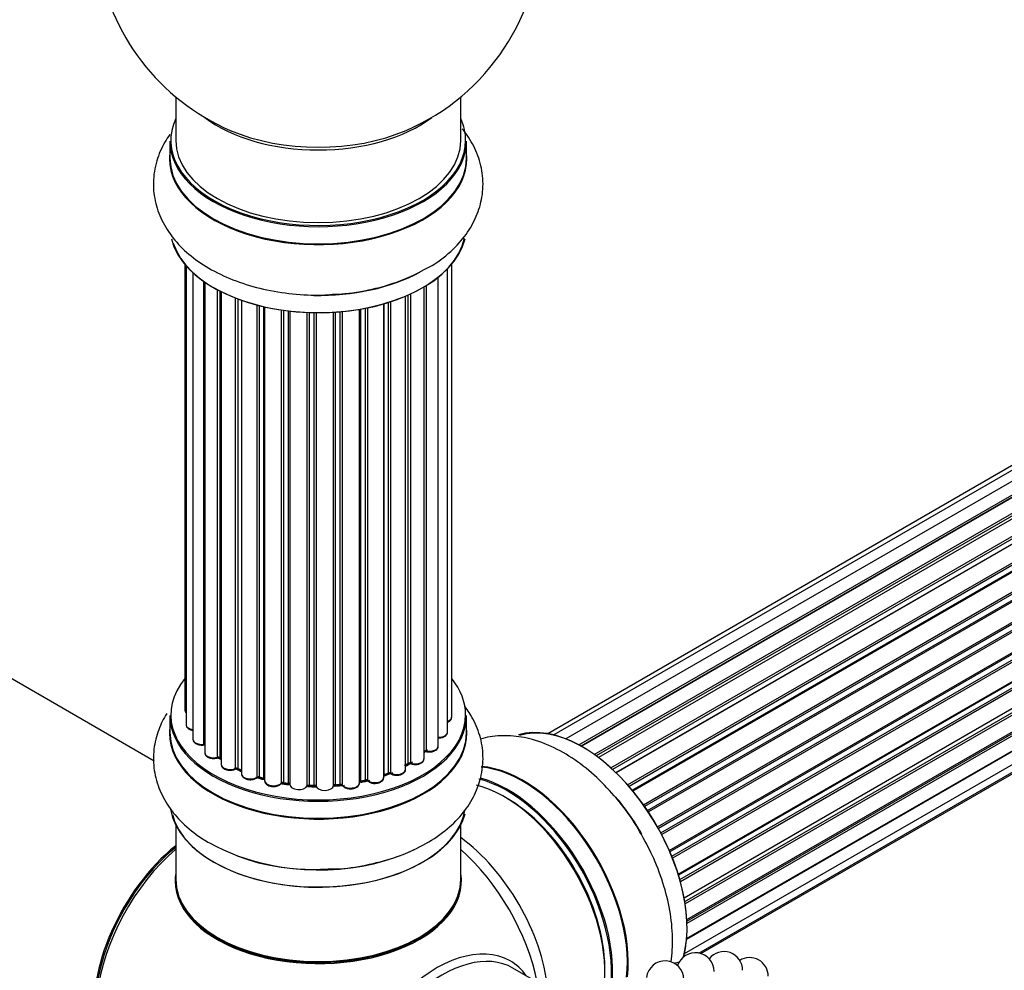
# Model space of a CAD drawing. Units: millimetres. Extents: x 0 to 1487, y 0 to 2791.
# Drawn here: x 1006 to 1116, y 163 to 270 of the extents above; entities that cross this region are included whole.
import ezdxf
from ezdxf import colors
from ezdxf.entities.mleader import LeaderData, LeaderLine
from ezdxf.math import Vec2, Vec3

# ---------------------------------------------------------------- set-up
doc = ezdxf.new("R2010")
doc.units = ezdxf.units.MM
doc.layers.add('DV6_Défaut', color=7, linetype='Continuous')
doc.layers.add('Défaut', color=7, linetype='Continuous')

# ---------------------------------------------------------------- blocks, each defined once
blk = doc.blocks.new('_DOT')
at = {"color": 0}
blk.add_line((0, 0), (-1, 0), dxfattribs=at)
at = {"color": 0, "const_width": 0.333}
blk.add_lwpolyline([(-0.1665, 0, 1), (0.1665, 0, 1)], format="xyb", close=True, dxfattribs=at)
blk = doc.blocks.new('SE5')
at = {"layer": 'DV6_Défaut', "color": 7, "linetype": 'Continuous'}
for p, q in [((1392.75, 378.33), (1065.57, 189.44)), ((1394.64, 378.22), (1066.91, 189)), ((1391.07, 377.9), (1064.9, 189.58)), ((1068.39, 188.31), (1395.78, 377.33)), ((1395.94, 377.15), (1068.63, 188.17)), ((1396.66, 377.54), (1068.65, 188.16)), ((1070.11, 187.24), (1397.85, 376.47)), ((1397.99, 376.26), (1070.33, 187.08)), ((1398.73, 376.35), (1070.59, 186.89)), ((1071.98, 185.74), (1399.94, 375.09)), ((1400.05, 374.87), (1072.17, 185.57)), ((1072.54, 185.22), (1400.46, 374.54)), ((1400.76, 374.68), (1072.56, 185.2)), ((1073.86, 183.84), (1401.95, 373.26)), ((1402.04, 373.03), (1074.02, 183.66)), ((1074.36, 183.22), (1402.41, 372.62)), ((1402.65, 372.62), (1074.44, 183.13)), ((1075.64, 181.6), (1403.8, 371.06)), ((1403.85, 370.83), (1075.77, 181.42)), ((1076.1, 180.94), (1404.18, 370.36)), ((1404.36, 370.27), (1076.19, 180.8)), ((1077.23, 179.11), (1405.4, 368.58)), ((1405.41, 368.37), (1077.32, 178.94)), ((1077.6, 178.43), (1405.69, 367.86)), ((1405.87, 367.72), (1077.69, 178.25)), ((1078.54, 176.47), (1406.71, 365.94)), ((1406.67, 365.74), (1078.6, 176.33)), ((1078.82, 175.81), (1406.87, 365.21)), ((1407.04, 365.04), (1078.91, 175.59)), ((1079.54, 173.79), (1407.74, 363.27)), ((1407.55, 363.07), (1079.57, 173.71)), ((1079.72, 173.2), (1407.67, 362.55)), ((1407.82, 362.35), (1079.79, 172.96)), ((1080.2, 171.16), (1408.38, 360.63)), ((1080.28, 170.73), (1408.06, 359.97)), ((1408.19, 359.76), (1080.32, 170.46)), ((1080.5, 168.71), (1408.6, 358.13)), ((1080.51, 168.52), (1408.02, 357.61)), ((1408.11, 357.38), (1080.52, 168.25)), ((1407.61, 355.33), (1080.48, 166.46)), ((1080.49, 166.57), (1408.38, 355.88)), ((1080.24, 164.89), (1407.74, 353.97)), ((1081.86, 164.95), (1406.71, 352.5)), ((1082.07, 164.9), (1405.32, 351.53)), ((1023.13, 261.08), (1023.13, 256.2)), ((1055.13, 256.2), (1055.13, 261.08)), ((1022.48, 256.12), (1022.48, 254.2)), ((1055.78, 254.2), (1055.78, 256.12)), ((1024.15, 242.29), (1024.15, 192.28)), ((1024.3, 242.11), (1024.3, 190.59)), ((1054.11, 191.44), (1054.11, 242.29)), ((1025.06, 241.34), (1025.06, 188.96)), ((1053.65, 189.77), (1053.65, 241.78)), ((1026.3, 188.4), (1026.3, 240.36)), ((1026.39, 240.29), (1026.39, 187.46)), ((1051.26, 239.9), (1051.26, 187.65)), ((1052.6, 188.19), (1052.6, 240.84)), ((1027.82, 186.94), (1027.82, 239.42)), ((1028.07, 239.29), (1028.07, 186.9)), ((1028.23, 239.21), (1028.23, 186.14)), ((1049.23, 186.26), (1049.23, 238.83)), ((1049.48, 238.95), (1049.48, 186.28)), ((1051.01, 186.77), (1051.01, 239.75)), ((1051.03, 187.6), (1051.03, 239.76)), ((1029.84, 185.69), (1029.84, 238.49)), ((1030.09, 238.4), (1030.09, 185.68)), ((1030.5, 238.25), (1030.5, 185.08)), ((1032.27, 184.71), (1032.27, 237.71)), ((1046.48, 184.66), (1046.48, 237.84)), ((1046.51, 237.85), (1046.51, 184.99)), ((1047, 185.17), (1047, 237.99)), ((1047.25, 238.07), (1047.25, 185.16)), ((1048.94, 185.58), (1048.94, 238.71)), ((1032.51, 237.64), (1032.51, 184.74)), ((1033.03, 184.58), (1033.03, 237.52)), ((1033.11, 237.5), (1033.11, 184.31)), ((1034.99, 184.04), (1034.99, 237.15)), ((1035.22, 237.12), (1035.22, 184.1)), ((1035.79, 184.01), (1035.79, 237.04)), ((1035.94, 237.03), (1035.94, 183.88)), ((1037.9, 183.72), (1037.9, 236.87)), ((1038.11, 236.86), (1038.11, 183.8)), ((1038.69, 183.78), (1038.69, 236.85)), ((1038.88, 236.85), (1038.88, 183.69)), ((1040.86, 183.75), (1040.86, 236.9)), ((1041.03, 236.91), (1041.03, 183.85)), ((1041.61, 183.9), (1041.61, 236.95)), ((1041.83, 236.97), (1041.83, 183.83)), ((1043.75, 184.05), (1043.75, 237.23)), ((1043.87, 237.25), (1043.87, 184.25)), ((1044.42, 184.38), (1044.42, 237.35)), ((1044.66, 237.4), (1044.66, 184.33)), ((1020.71, 186.51), (968.81, 216.48)), ((1022.48, 191.61), (1022.48, 189.7)), ((1055.78, 189.7), (1055.78, 191.61)), ((1028.11, 186.81), (1028.23, 186.73)), ((1048.94, 186.03), (1049.19, 186.17)), ((1030.14, 185.59), (1030.5, 185.42)), ((1032.55, 184.65), (1033.07, 184.49)), ((1046.48, 184.91), (1046.96, 185.08)), ((1035.25, 184.01), (1035.81, 183.92)), ((1038.11, 183.71), (1038.69, 183.7)), ((1041.02, 183.77), (1041.59, 183.82)), ((1043.85, 184.17), (1044.39, 184.29)), ((1023.13, 179.32), (1023.13, 173.24)), ((1055.13, 173.24), (1055.13, 179.32)), ((1065.58, 160.6), (1060.99, 163.26))]:
    blk.add_line(p, q, dxfattribs=at)
for centre, radius, start, end in [((1039.13, 280.29), 25, 129.7918, 246.7163), ((1039.13, 280.29), 25, 293.2837, 0), ((1040.3, 260.96), 22.04, 271.1795, 299.0854), ((1027.91, 186.45), 0.417, 61.3755, 106.3316), ((1051.2, 187.18), 0.392, 76.1445, 118.7503), ((1049.38, 185.78), 0.432, 70.9821, 115.7807), ((1029.96, 185.19), 0.44, 67.1253, 111.755), ((1032.42, 184.24), 0.423, 72.5316, 117.597), ((1047.11, 184.67), 0.437, 65.4135, 110.0462), ((1035.17, 183.64), 0.378, 77.7794, 122.7504), ((1038.08, 183.37), 0.348, 84.5086, 123.9358), ((1044.49, 183.9), 0.404, 59.7486, 104.7265), ((1038.67, 199.05), 24.71, 241.6209, 273.6719), ((1081.47, 162.89), 2.1, 0, 162.0684), ((1084.67, 163.01), 2.1, 0, 141.8032), ((1078.07, 161.97), 2.1, 0, 173.1137), ((1087.55, 162.34), 2.1, 0, 121.8663)]:
    blk.add_arc(centre, radius, start, end, dxfattribs=at)
for centre, major_axis, ratio, start_param, end_param in [((1039.13, 264.36), (16, 0), 0.57735, 3.791411, 5.633367), ((1039.13, 256.2), (16.55, 0), 0.57735, 2.883065, 6.283185), ((1039.13, 256.2), (16.55, 0), 0.57735, 0, 0.258528), ((1039.13, 264.98), (-16.54, 0), 0.57735, 0.930274, 2.211319), ((1039.13, 256.12), (-16.65, 0), 0.57735, 0, 3.141593), ((1039.13, 256.2), (16, 0), 0.57735, 3.141593, 6.283185), ((1039.13, 254.13), (-16.69, 0), 0.57735, 6.211671, 6.283185), ((1039.13, 254.13), (-16.69, 0), 0.57735, 0, 3.213107), ((1039.13, 254.2), (16.65, 0), 0.57735, 3.141593, 6.283185), ((1039.13, 246.48), (16.65, 0), 0.57735, 3.282019, 6.144581), ((1039.13, 246.4), (-16.55, 0), 0.57735, 0.184097, 3.019542), ((1039.13, 248.4), (-16.65, 0), 0.57735, 1.54028, 2.324264), ((1039.13, 248.47), (16.69, 0), 0.57735, 4.809779, 5.2484), ((1039.13, 191.7), (16.55, 0), 0.57735, 2.702611, 6.283185), ((1039.13, 191.7), (16.55, 0), 0.57735, 0, 0.438981), ((1039.13, 191.61), (-16.65, 0), 0.57735, 0, 3.141593), ((1025.15, 192.28), (1, 0), 0.57735, 3.141593, 3.702405), ((1053.11, 191.44), (-1, 0), 0.57735, 2.143788, 3.141593), ((1039.13, 189.63), (-16.69, 0), 0.57735, 6.211671, 6.283185), ((1039.13, 189.63), (-16.69, 0), 0.57735, 0, 3.213107), ((1025.3, 190.59), (1, 0), 0.57735, 3.141593, 4.467458), ((1068.76, 174.51), (-8.33, 14.42), 0.57735, 3.67377, 6.148502), ((1068.83, 174.55), (8.28, -14.33), 0.57735, 0.521027, 3.006287), ((1039.13, 189.7), (16.65, 0), 0.57735, 3.141593, 6.283185), ((1052.65, 189.77), (-1, 0), 0.57735, 1.521907, 3.141593), ((1026.06, 188.96), (1, 0), 0.57735, 3.141593, 4.95358), ((1026.25, 188.51), (-0.028, 0.198), 0.195028, 3.14192, 4.082996), ((1026.35, 188.29), (0.2, 0), 0.57735, 1.358677, 1.811988), ((1051.6, 188.19), (-1, 0), 0.57735, 1.224885, 3.141593), ((1027.39, 187.46), (1, 0), 0.57735, 3.141593, 5.16302), ((1027.74, 187.04), (-0.054, 0.193), 0.355612, 3.142054, 4.046538), ((1027.91, 186.83), (0.2, 0), 0.57735, 0.659901, 2.021427), ((1039.13, 191.7), (-14, 0), 0.57735, 0.63244, 0.659901), ((1039.13, 191.29), (13.5, 0), 0.57735, 3.741145, 3.766039), ((1028.23, 186.98), (0.119, 0.16), 0.645075, 2.42733, 3.142115), ((1039.13, 191.7), (-14, 0), 0.57735, -3.704573, -3.642334), ((1050.86, 187.66), (-0.136, 0.146), 0.693863, 3.328092, 3.782162), ((1051.2, 187.54), (0.2, 0), 0.57735, 1.224885, 2.586411), ((1051.33, 187.76), (0.041, 0.196), 0.276836, 2.215339, 3.141691), ((1029.23, 186.14), (1, 0), 0.57735, 3.141593, 3.165557), ((1029.23, 186.14), (1, 0), 0.57735, 3.165557, 5.372459), ((1039.13, 191.7), (-14, 0), 0.57735, 0.832265, 0.905278), ((1029.96, 185.6), (0.2, 0), 0.57735, 0.869341, 2.230867), ((1039.13, 191.86), (14, 0), 0.57735, -0.806175, -0.764621), ((1039.13, 191.29), (13.5, 0), 0.57735, -0.757287, -0.691509), ((1039.13, 191.7), (-14, 0), 0.57735, -3.926991, -3.855277), ((1049.09, 186.34), (-0.103, 0.171), 0.58922, 3.141661, 3.916384), ((1049.38, 186.18), (0.2, 0), 0.57735, 1.015446, 2.376971), ((1050.01, 186.77), (-1, 0), 0.57735, 1.015446, 3.141593), ((1049.59, 186.38), (0.067, 0.188), 0.430491, 2.264847, 3.14145), ((1062.07, 170.65), (-8.32, 14.42), 0.57735, 3.804685, 5.904632), ((1062.13, 170.68), (8.35, -14.46), 0.57735, 0.664884, 2.763843), ((1029.72, 185.78), (-0.082, 0.183), 0.500653, 3.142075, 3.982271), ((1039.13, 191.86), (-14, 0), 0.57735, 0.869341, 0.910895), ((1030.22, 185.77), (0.088, 0.18), 0.52691, 2.317603, 3.141135), ((1031.5, 185.08), (1, 0), 0.57735, 3.141593, 5.581899), ((1039.13, 191.7), (-14, 0), 0.57735, 1.043157, 1.121364), ((1032.11, 184.78), (-0.113, 0.165), 0.623814, 3.14123, 3.881245), ((1032.42, 184.63), (0.2, 0), 0.57735, 1.07878, 2.440306), ((1039.13, 191.86), (-14, 0), 0.57735, 1.07878, 1.120334), ((1032.61, 184.84), (0.059, 0.191), 0.385716, 2.24692, 3.141163), ((1045.48, 184.66), (-1, 0), 0.57735, 0.596567, 3.141593), ((1046.61, 184.89), (0.2, 0), 0.57735, -4.157207, -4.011887), ((1046.4, 185.09), (-0.067, 0.188), 0.430373, 3.337597, 4.01839), ((1039.13, 191.7), (-14, 0), 0.57735, -4.15782, -4.07003), ((1039.13, 191.86), (14, 0), 0.57735, -1.015615, -0.974061), ((1046.88, 185.27), (-0.073, 0.186), 0.458826, 3.142102, 4.005088), ((1047.11, 185.08), (0.2, 0), 0.57735, 0.806006, 2.167532), ((1047.94, 185.58), (-1, 0), 0.57735, 0.806006, 3.141593), ((1047.39, 185.24), (0.097, 0.175), 0.56533, 2.346101, 3.141425), ((1060.41, 169.69), (8.33, -14.42), 0.57735, 0.62526, 2.62391), ((1032.95, 184.48), (-0.2, 0), 0.57735, 3.739839, 4.261927), ((1033.12, 184.69), (0.054, 0.193), 0.355487, 2.236608, 3.123443), ((1034.11, 184.31), (1, 0), 0.57735, 3.141593, 5.791338), ((1039.13, 191.7), (-14, 0), 0.57735, 1.260788, 1.329833), ((1034.82, 184.1), (-0.147, 0.136), 0.719711, 3.140549, 3.730427), ((1034.82, 184.1), (-0.147, 0.136), 0.719711, 3.119702, 3.140549), ((1035.17, 183.99), (0.2, 0), 0.57735, 1.28822, 2.649746), ((1039.13, 191.86), (-14, 0), 0.57735, 1.28822, 1.329774), ((1035.28, 184.21), (0.033, 0.197), 0.227664, 2.205477, 3.141377), ((1035.74, 183.9), (-0.2, 0), 0.57735, 3.219385, 4.471367), ((1035.83, 184.12), (0.028, 0.198), 0.194894, 2.200169, 3.130658), ((1036.94, 183.88), (1, 0), 0.57735, 3.141593, 6.000778), ((1037.71, 183.75), (-0.179, 0.09), 0.784153, 3.148212, 3.517), ((1038.09, 183.68), (0.2, 0), 0.57735, 1.497659, 2.859185), ((1039.13, 191.7), (-14, 0), 0.57735, 1.484042, 1.552251), ((1039.13, 191.86), (-14, 0), 0.57735, 1.497659, 1.539213), ((1038.12, 183.91), (0.008, 0.2), 0.059663, 2.187538, 3.141492), ((1038.68, 183.67), (0.2, 0), 0.57735, 0.177688, 1.539213), ((1038.69, 183.9), (0.004, 0.2), 0.025783, 2.186511, 3.141498), ((1039.86, 183.79), (-1, 0), 0.57735, 0.177688, 3.068625), ((1039.07, 183.71), (0.191, 0.059), 0.803641, 2.896644, 3.143526), ((1041.06, 183.74), (-0.2, 0), 0.57735, 4.848692, 6.210217), ((1039.13, 191.7), (-14, 0), 0.57735, -4.583857, -4.500128), ((1039.13, 191.86), (14, 0), 0.57735, -1.434494, -1.39294), ((1041.57, 184.02), (-0.021, 0.199), 0.144455, 3.141734, 4.089394), ((1041.64, 183.79), (0.2, 0), 0.57735, 0.387127, 1.748653), ((1042.75, 184.05), (-1, 0), 0.57735, 0.387127, 3.141593), ((1042.01, 183.88), (0.163, 0.115), 0.756074, 2.651188, 3.141927), ((1043.94, 184.15), (0.2, 0), 0.57735, 1.916538, 2.805994), ((1043.81, 184.36), (-0.041, 0.196), 0.276707, 3.156914, 4.067876), ((1039.13, 191.86), (14, 0), 0.57735, -1.225054, -1.1835), ((1039.13, 191.7), (-14, 0), 0.57735, -4.363554, -4.284595), ((1044.34, 184.48), (-0.046, 0.195), 0.308379, 3.14191, 4.060197), ((1044.49, 184.27), (0.2, 0), 0.57735, 0.596567, 1.958092), ((1044.82, 184.4), (0.13, 0.152), 0.675463, 2.470206, 3.142682), ((1059.99, 169.45), (-8, 13.86), 0.57735, 3.688983, 5.774266), ((1060.34, 169.65), (-8.28, 14.33), 0.57735, 3.758434, 5.771474), ((1060.34, 169.65), (7.75, -13.42), 0.57735, 0.785398, 2.372196), ((1067.1, 173.55), (8.33, -14.42), 0.57735, 1.567112, 1.875935), ((1039.13, 181.98), (16.65, 0), 0.57735, 3.236353, 6.138549), ((1039.13, 181.9), (-16.55, 0), 0.57735, 0.144826, 3.054347), ((1025.27, 165.4), (8, 13.86), 0.57735, 0.975759, 2.537318), ((1053.67, 165.8), (8, -13.86), 0.57735, 0.914535, 2.227058), ((1025.34, 165.36), (-7.95, -13.77), 0.57735, 4.124975, 5.577543), ((1025.87, 165.06), (-8.27, -14.32), 0.57735, 4.163679, 5.352911), ((1039.13, 183.9), (-16.65, 0), 0.57735, 0.993139, 2.27677), ((1052.11, 164.9), (-8.48, 14.69), 0.57735, 4.181071, 5.243707), ((1039.13, 173.04), (-16.07, 0), 0.57735, 6.191714, 6.283185), ((1039.13, 173.04), (-16.07, 0), 0.57735, 0, 3.233064), ((1039.13, 183.96), (16.69, 0), 0.57735, -1.503603, -1.477684), ((1039.13, 173.24), (16, 0), 0.57735, 3.141593, 6.283185), ((1039.13, 173.08), (15.94, 0), 0.57735, 3.351646, 6.073132), ((1039.13, 173.08), (-15.8, 0), 0.57735, 0.722924, 2.362504), ((1052.39, 149.75), (8.27, 14.32), 0.57735, 0, 3.396887), ((1052.99, 149.4), (8, 13.86), 0.57735, 0, 3.141593), ((1076.32, 135.93), (14.3, 24.77), 0.57735, 0, 3.474127), ((1052.39, 149.75), (8.27, 14.32), 0.57735, 6.027891, 6.283185), ((1072.79, 137.97), (14.3, 24.77), 0.57735, 0.440227, 0.467769)]:
    blk.add_ellipse(centre, major_axis=major_axis, ratio=ratio, start_param=start_param, end_param=end_param, dxfattribs=at)
for points, knots in [([(1022.47, 256.86), (1022.27, 256.58), (1021.67, 255.65), (1020.89, 253.87), (1020.52, 251.5), (1020.79, 249.12), (1021.64, 246.92), (1022.99, 244.92), (1024.82, 243.14), (1027.13, 241.6), (1029.87, 240.35), (1032.95, 239.44), (1036.2, 238.92), (1038.92, 238.76), (1040.33, 238.88), (1040.75, 238.92)], [0, 0, 0, 0, 0.03443, 0.111847, 0.195534, 0.275375, 0.353632, 0.432992, 0.515945, 0.603367, 0.694037, 0.785677, 0.877021, 0.968076, 1, 1, 1, 1]), ([(1051.02, 241.69), (1051.35, 241.86), (1052.52, 242.44), (1054.26, 243.87), (1055.95, 245.81), (1057.06, 247.9), (1057.66, 250.15), (1057.65, 252.49), (1057.04, 254.78), (1056.14, 256.41), (1055.49, 257.28), (1055.3, 257.51)], [0, 0, 0, 0, 0.048817, 0.200022, 0.33087, 0.455234, 0.575465, 0.703777, 0.828454, 0.952782, 1, 1, 1, 1]), ([(1040.25, 174.39), (1040.59, 174.39), (1041.94, 174.39), (1044.53, 174.79), (1047.66, 175.59), (1050.59, 176.81), (1053.08, 178.36), (1055.06, 180.17), (1056.48, 182.15), (1057.4, 184.37), (1057.74, 186.73), (1057.43, 189.11), (1056.65, 191.07), (1055.93, 192.18), (1055.6, 192.62)], [0, 0, 0, 0, 0.02683, 0.124412, 0.222712, 0.322306, 0.423575, 0.5145, 0.600888, 0.683416, 0.772525, 0.857673, 0.941268, 1, 1, 1, 1]), ([(1022.12, 191.84), (1021.76, 191.26), (1021.12, 189.98), (1020.58, 187.81), (1020.62, 185.47), (1021.27, 183.2), (1022.44, 181.12), (1024.08, 179.28), (1025.72, 178.02), (1026.68, 177.45), (1026.92, 177.31)], [0, 0, 0, 0, 0.119749, 0.251861, 0.392667, 0.529668, 0.666601, 0.808453, 0.957951, 1, 1, 1, 1]), ([(1024.16, 192.27), (1024.16, 192.2), (1024.17, 192.09), (1024.25, 191.98), (1024.3, 191.93)], [0, 0, 0, 0, 0.495072, 1, 1, 1, 1]), ([(1053.66, 190.88), (1053.73, 190.91), (1053.88, 190.99), (1054.04, 191.15), (1054.12, 191.34), (1054.1, 191.43), (1054.1, 191.45)], [0, 0, 0, 0, 0.24275, 0.610106, 0.923856, 1, 1, 1, 1]), ([(1024.31, 190.6), (1024.31, 190.57), (1024.3, 190.47), (1024.39, 190.29), (1024.57, 190.12), (1024.81, 190.01), (1024.99, 189.96), (1025.05, 189.95)], [0, 0, 0, 0, 0.085226, 0.31566, 0.556452, 0.839528, 1, 1, 1, 1]), ([(1052.53, 189.11), (1052.66, 189.11), (1052.89, 189.11), (1053.25, 189.21), (1053.5, 189.38), (1053.64, 189.59), (1053.64, 189.71), (1053.64, 189.76)], [0, 0, 0, 0, 0.219359, 0.453918, 0.699424, 0.890706, 1, 1, 1, 1]), ([(1075.21, 178.6), (1075.16, 178.7), (1074.62, 179.73), (1073.17, 181.7), (1071.02, 184.16), (1068.58, 186.27), (1065.96, 187.92), (1063.32, 188.98), (1060.77, 189.42), (1058.8, 189.33), (1057.69, 189.08), (1057.34, 188.97)], [0, 0, 0, 0, 0.013286, 0.148887, 0.285223, 0.423032, 0.563025, 0.705183, 0.827716, 0.944243, 1, 1, 1, 1]), ([(1025.07, 188.95), (1025.07, 188.88), (1025.09, 188.75), (1025.23, 188.56), (1025.47, 188.41), (1025.79, 188.31), (1026.09, 188.29), (1026.24, 188.31), (1026.28, 188.32)], [0, 0, 0, 0, 0.14036, 0.309727, 0.502706, 0.722343, 0.934682, 1, 1, 1, 1]), ([(1026.28, 188.32), (1026.31, 188.32), (1026.34, 188.32), (1026.38, 188.32), (1026.39, 188.32)], [0, 0, 0, 0, 0.7181, 1, 1, 1, 1]), ([(1051.29, 187.56), (1051.42, 187.54), (1051.64, 187.51), (1052.02, 187.57), (1052.33, 187.71), (1052.53, 187.9), (1052.61, 188.09), (1052.6, 188.18), (1052.59, 188.2)], [0, 0, 0, 0, 0.194647, 0.401238, 0.613198, 0.801151, 0.961518, 1, 1, 1, 1]), ([(1026.4, 187.46), (1026.4, 187.43), (1026.39, 187.33), (1026.48, 187.16), (1026.66, 186.98), (1026.95, 186.84), (1027.31, 186.78), (1027.61, 186.8), (1027.75, 186.84), (1027.79, 186.85)], [0, 0, 0, 0, 0.054729, 0.205716, 0.363677, 0.549373, 0.748432, 0.946333, 1, 1, 1, 1]), ([(1028.24, 186.13), (1028.25, 186.05), (1028.26, 185.92), (1028.42, 185.73), (1028.66, 185.58), (1029, 185.48), (1029.38, 185.47), (1029.65, 185.53), (1029.77, 185.59), (1029.8, 185.6)], [0, 0, 0, 0, 0.119751, 0.258882, 0.418735, 0.599336, 0.78198, 0.957872, 1, 1, 1, 1]), ([(1049.52, 186.19), (1049.64, 186.16), (1049.85, 186.1), (1050.24, 186.11), (1050.6, 186.21), (1050.86, 186.39), (1051, 186.6), (1051, 186.72), (1051, 186.77)], [0, 0, 0, 0, 0.178638, 0.367774, 0.558101, 0.756715, 0.911668, 1, 1, 1, 1]), ([(1030.52, 185.08), (1030.51, 185.04), (1030.51, 184.94), (1030.6, 184.76), (1030.8, 184.59), (1031.09, 184.46), (1031.46, 184.4), (1031.84, 184.44), (1032.1, 184.53), (1032.2, 184.6), (1032.23, 184.62)], [0, 0, 0, 0, 0.053738, 0.178835, 0.311933, 0.468213, 0.634064, 0.798768, 0.96021, 1, 1, 1, 1]), ([(1044.69, 184.25), (1044.79, 184.18), (1044.96, 184.07), (1045.33, 183.99), (1045.71, 184), (1046.08, 184.1), (1046.33, 184.27), (1046.47, 184.48), (1046.47, 184.6), (1046.47, 184.65)], [0, 0, 0, 0, 0.153429, 0.311933, 0.470556, 0.629649, 0.795584, 0.92537, 1, 1, 1, 1]), ([(1047.29, 185.07), (1047.4, 185.02), (1047.59, 184.94), (1047.98, 184.9), (1048.36, 184.96), (1048.67, 185.1), (1048.86, 185.29), (1048.95, 185.48), (1048.93, 185.56), (1048.93, 185.58)], [0, 0, 0, 0, 0.163431, 0.33588, 0.507211, 0.6824, 0.83769, 0.970197, 1, 1, 1, 1]), ([(1033.12, 184.27), (1033.13, 184.19), (1033.16, 184.06), (1033.34, 183.87), (1033.6, 183.72), (1033.96, 183.64), (1034.35, 183.65), (1034.71, 183.76), (1034.87, 183.88), (1034.96, 183.96)], [0, 0, 0, 0, 0.114882, 0.235077, 0.375682, 0.530428, 0.685181, 0.840506, 1, 1, 1, 1]), ([(1035.81, 183.92), (1035.83, 183.92), (1035.87, 183.91), (1035.91, 183.89), (1035.93, 183.88), (1035.93, 183.88)], [0, 0, 0, 0, 0.4144833, 0.7891682, 1, 1, 1, 1]), ([(1038.69, 183.7), (1038.72, 183.69), (1038.77, 183.69), (1038.83, 183.67), (1038.87, 183.65), (1038.88, 183.64), (1038.88, 183.64)], [0, 0, 0, 0, 0.279905, 0.539051, 0.774662, 1, 1, 1, 1]), ([(1040.85, 183.71), (1040.85, 183.71), (1040.85, 183.71), (1040.86, 183.72), (1040.89, 183.74), (1040.94, 183.76), (1040.99, 183.76), (1041.02, 183.77)], [0, 0, 0, 0, 0.008213, 0.244361, 0.476111, 0.711272, 1, 1, 1, 1]), ([(1041.59, 183.82), (1041.62, 183.82), (1041.67, 183.82), (1041.75, 183.81), (1041.8, 183.79), (1041.84, 183.77), (1041.85, 183.76), (1041.85, 183.76), (1041.85, 183.76)], [0, 0, 0, 0, 0.212116, 0.430711, 0.617924, 0.78892, 0.964789, 1, 1, 1, 1]), ([(1041.85, 183.76), (1041.92, 183.68), (1042.05, 183.54), (1042.39, 183.42), (1042.76, 183.37), (1043.15, 183.42), (1043.46, 183.56), (1043.67, 183.75), (1043.75, 183.94), (1043.75, 184.03), (1043.75, 184.06)], [0, 0, 0, 0, 0.143564, 0.281745, 0.427395, 0.572005, 0.719436, 0.852193, 0.964937, 1, 1, 1, 1]), ([(1043.76, 184.14), (1043.77, 184.14), (1043.79, 184.15), (1043.82, 184.16), (1043.85, 184.17)], [0, 0, 0, 0, 0.446517, 1, 1, 1, 1]), ([(1078.74, 163.95), (1078.87, 164.84), (1078.98, 166.73), (1078.67, 169.74), (1077.9, 172.83), (1076.72, 175.9), (1075.76, 177.63), (1075.21, 178.6)], [0, 0, 0, 0, 0.195976, 0.401095, 0.608136, 0.814469, 1, 1, 1, 1])]:
    blk.add_open_spline(points, degree=3, knots=knots, dxfattribs=at)
blk.add_open_spline([(1033.07, 184.49), (1033.08, 184.49), (1033.1, 184.48), (1033.11, 184.48)], degree=3, dxfattribs=at)
blk.add_rational_spline([(1041.02, 183.77), (1041.03, 183.77), (1041.03, 183.85)], [0.858431242658, 0.826826159236, 1], degree=2, dxfattribs=at)

msp = doc.modelspace()

# ---------------------------------------------------------------- block references
at = {"layer": 'Défaut'}
msp.add_blockref('SE5', (0, 0), dxfattribs=at)

# ---------------------------------------------------------------- leaders
at = {"layer": 'Défaut', "color": 7, "linetype": 'Continuous'}
ml = msp.add_multileader_mtext('Standard', dxfattribs=at)
ml.set_content('{\\pxsm0.9;\\fSolid Edge ISO|b1||i0||c0|p34;\\W1.;23/10/2019\\P}', color=256)
ml.set_leader_properties()
ml.set_arrow_properties(name='DOT')
ml.build(insert=Vec2(0, 0))
ml.multileader.update_dxf_attribs({"leader_type": 0, "dogleg_length": 0, "arrow_head_size": 12})
ctx = ml.context
ctx.base_point, ctx.char_height, ctx.arrow_head_size, ctx.landing_gap_size = Vec3(1135.13, 2783.84), 12, 12, 4.2
notes = []
notes.append((ctx, [(0, (0, 0, 0), (0, 0), (1, 0), 1, [])]))
ctx.mtext.insert = Vec3(1137.13, 2789.96)
for ctx, leaders in notes:
    for number, flags, end, landing, length, lines in leaders:
        leader = LeaderData()
        leader.index, (leader.has_last_leader_line, leader.has_dogleg_vector, leader.attachment_direction) = number, flags
        leader.last_leader_point, leader.dogleg_vector, leader.dogleg_length = Vec3(end), Vec3(landing), length
        for number, points, colour, breaks in lines:
            line = LeaderLine()
            line.index, line.vertices, line.color, line.breaks = number, Vec3.list(points), colors.encode_raw_color(colour), breaks
            leader.lines.append(line)
        ctx.leaders.append(leader)

doc.saveas('drawing.dxf')
